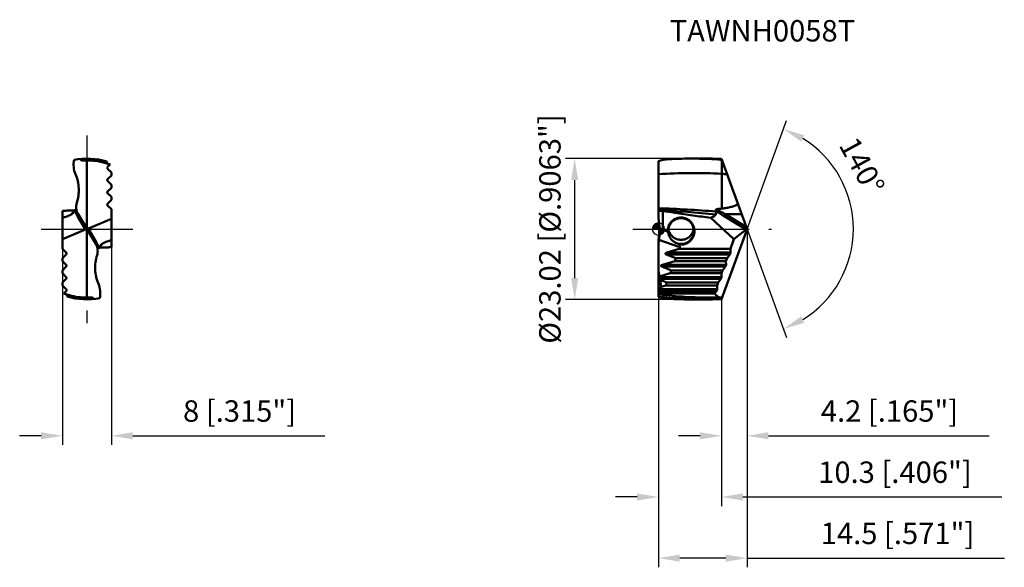
# Model space of a CAD drawing. Units: millimetres. Extents: x -104 to 57, y -55 to 34.
import ezdxf

# ---------------------------------------------------------------- set-up
doc = ezdxf.new("R2010")
doc.units = ezdxf.units.MM
doc.linetypes.add('CENTER2', pattern=[28.575, 19.05, -3.175, 3.175, -3.175])
doc.linetypes.add('DASHED2', pattern=[9.525, 6.35, -3.175])
for name, color, linetype, lineweight in [('1', 4, 'Continuous', 50), ('CUT', 1, 'Continuous', 25), ('SK2', 7, 'Continuous', 25), ('SK3', 1, 'DASHED2', 35), ('SK4', 2, 'CENTER2', 25), ('SKVIEW1', 4, 'Continuous', 50), ('SKVIEW2', 7, 'Continuous', 25), ('SKVIEW4', 2, 'CENTER2', 25)]:
    doc.layers.add(name, color=color, linetype=linetype, lineweight=lineweight)
doc.layers.add('SK6', color=5, linetype='Continuous')
doc.styles.add('simplex', font='txt.shx', dxfattribs={"height": 3.5})
doc.dimstyles.new('コピー - ISO-25', dxfattribs={"dimscale": 0, "dimtxt": 3.5, "dimasz": 3.5, "dimexe": 1.5, "dimexo": 0, "dimgap": 2.3, "dimtad": 1, "dimdec": 8, "dimdsep": 46, "dimtxsty": 'simplex', "dimcen": 0.09, "dimclrd": 256, "dimclre": 256, "dimclrt": 256, "dimadec": 0, "dimazin": 0, "dimtfac": 1, "dimtofl": 0, "dimtmove": 0, "dimatfit": 3, "dimfxl": 1, "dimtolj": 1, "dimlwd": -1, "dimlwe": -1, "dimarcsym": 0})

# ---------------------------------------------------------------- blocks, each defined once
blk = doc.blocks.new('zero block')
h = blk.add_hatch(color=7)
h.paths.add_polyline_path([(0, 1, 0.414214), (-1, 0), (0, 0)])
h.paths.add_polyline_path([(1, 0), (0, 0), (0, -1, 0.414214)])
at = {"color": 7, "ltscale": 0.2}
for p, q in [((-1, 0), (1, 0)), ((0, -1), (0, 1))]:
    blk.add_line(p, q, dxfattribs=at)
for start, end in [(90, 180), (180, 270), (0, 90), (270, 0)]:
    blk.add_arc((0, 0), 1, start, end, dxfattribs=at)
blk = doc.blocks.new('*D364')
at = {"layer": 'Defpoints', "color": 0}
for p in [(-97.48, 0), (-89.48, 0), (-89.48, -33.81)]:
    blk.add_point(p, dxfattribs=at)
at = {"layer": 'SKVIEW2'}
for p, q in [((-97.48, 0), (-97.48, -35.31)), ((-89.48, 0), (-89.48, -35.31)), ((-100.98, -33.81), (-104.48, -33.81)), ((-85.98, -33.81), (-54.54, -33.81))]:
    blk.add_line(p, q, dxfattribs=at)
for points in [[(-100.98, -34.39), (-100.98, -33.22), (-97.48, -33.81)], [(-85.98, -33.22), (-85.98, -34.39), (-89.48, -33.81)]]:
    blk.add_solid(points, dxfattribs=at)
at = {"layer": 'SKVIEW2', "insert": (-68.51, -29.76), "char_height": 3.5, "attachment_point": 5, "style": 'simplex'}
blk.add_mtext('\\A1;8 [.315"]', dxfattribs=at)
blk = doc.blocks.new('*D365')
at = {"layer": 'Defpoints', "color": 0}
for p in [(13.8, 1.94), (14.5, 0), (14.5, 0), (30.47, -6.89), (11.2, -9.08)]:
    blk.add_point(p, dxfattribs=at)
at = {"layer": 'SK2'}
for q in [(20.96, 17.75), (20.96, -17.75)]:
    blk.add_line((14.5, 0), q, dxfattribs=at)
blk.add_arc((14.5, 0), 17.39, 301.5531, 58.4469, dxfattribs=at)
for points in [[(23.85, 15.34), (23.35, 14.29), (20.45, 16.34)], [(23.35, -14.29), (23.85, -15.34), (20.45, -16.34)]]:
    blk.add_solid(points, dxfattribs=at)
at = {"layer": 'SK2', "insert": (33.29, 10.32), "char_height": 3.5, "attachment_point": 5, "rotation": 298.7713, "style": 'simplex'}
blk.add_mtext('\\A1;140%%d', dxfattribs=at)
blk = doc.blocks.new('*D366')
at = {"layer": 'Defpoints', "color": 0}
for p in [(7.72, 11.51), (-13.7, -11.51), (7.72, -11.51)]:
    blk.add_point(p, dxfattribs=at)
at = {"layer": 'SK2'}
for p, q in [((7.72, 11.51), (-15.2, 11.51)), ((-13.7, 8.01), (-13.7, -8.01)), ((7.72, -11.51), (-15.2, -11.51))]:
    blk.add_line(p, q, dxfattribs=at)
for points in [[(-13.11, 8.01), (-14.28, 8.01), (-13.7, 11.51)], [(-14.28, -8.01), (-13.11, -8.01), (-13.7, -11.51)]]:
    blk.add_solid(points, dxfattribs=at)
at = {"layer": 'SK2', "insert": (-17.75, 0), "char_height": 3.5, "attachment_point": 5, "rotation": 90, "style": 'simplex'}
blk.add_mtext('\\A1;%%C23.02 [%%c.9063"]', dxfattribs=at)
blk = doc.blocks.new('*D367')
at = {"layer": 'Defpoints', "color": 0}
for p in [(0, -11.11), (10.31, -11.51), (0, -43.81)]:
    blk.add_point(p, dxfattribs=at)
at = {"layer": 'SK2'}
for p, q in [((0, -11.11), (0, -45.31)), ((10.31, -11.51), (10.31, -45.31)), ((-3.5, -43.81), (-7, -43.81)), ((13.81, -43.81), (56.15, -43.81))]:
    blk.add_line(p, q, dxfattribs=at)
for points in [[(-3.5, -44.39), (-3.5, -43.22), (0, -43.81)], [(13.81, -43.22), (13.81, -44.39), (10.31, -43.81)]]:
    blk.add_solid(points, dxfattribs=at)
at = {"layer": 'SK2', "insert": (38.69, -39.76), "char_height": 3.5, "attachment_point": 5, "style": 'simplex'}
blk.add_mtext('\\A1;10.3 [.406"]', dxfattribs=at)
blk = doc.blocks.new('*D368')
at = {"layer": 'Defpoints', "color": 0}
for p in [(14.5, 0), (0, -11.11), (0, -53.81)]:
    blk.add_point(p, dxfattribs=at)
at = {"layer": 'SK2'}
for p, q in [((14.5, 0), (14.5, -55.31)), ((0, -11.11), (0, -55.31)), ((11, -53.81), (3.5, -53.81)), ((14.5, -53.81), (56.58, -53.81))]:
    blk.add_line(p, q, dxfattribs=at)
for points in [[(3.5, -53.22), (3.5, -54.39), (0, -53.81)], [(11, -54.39), (11, -53.22), (14.5, -53.81)]]:
    blk.add_solid(points, dxfattribs=at)
at = {"layer": 'SK2', "insert": (39.11, -49.76), "char_height": 3.5, "attachment_point": 5, "style": 'simplex'}
blk.add_mtext('\\A1;14.5 [.571"]', dxfattribs=at)
blk = doc.blocks.new('*D369')
at = {"layer": 'Defpoints', "color": 0}
for p in [(14.5, 0), (10.31, -11.51), (14.5, -33.81)]:
    blk.add_point(p, dxfattribs=at)
at = {"layer": 'SK2'}
for p, q in [((14.5, 0), (14.5, -35.31)), ((10.31, -11.51), (10.31, -35.31)), ((6.81, -33.81), (3.31, -33.81)), ((18, -33.81), (54.1, -33.81))]:
    blk.add_line(p, q, dxfattribs=at)
for points in [[(6.81, -34.39), (6.81, -33.22), (10.31, -33.81)], [(18, -33.22), (18, -34.39), (14.5, -33.81)]]:
    blk.add_solid(points, dxfattribs=at)
at = {"layer": 'SK2', "insert": (37.8, -29.76), "char_height": 3.5, "attachment_point": 5, "style": 'simplex'}
blk.add_mtext('\\A1;4.2 [.165"]', dxfattribs=at)

msp = doc.modelspace()

# ---------------------------------------------------------------- linework, layer by layer
at = {"layer": '1'}
for p, q in [((0, 11.10808621), (0.91441828, 11.35310385)), ((5.39174403, 11.51001), (7.72123154, 11.51001)), ((10.33071847, 11.45858143), (14.50130104, 0)), ((10.38287436, 9.01642357), (10.38291902, 11.31518185)), ((0, 1.70886367), (0, 11.10808621)), ((10.38288584, 9.01662016), (10.38288584, 3.34482767)), ((0.7, 0), (0.7, 2.96143663)), ((3.7, 1.76758638), (3.7, 1.86720623)), ((12.34085264, -1.67907209), (8.57002037, 1.83340724)), ((14.37669214, -0.0968444), (10.73479729, 2.09913116)), ((10.90425428, 2.43356591), (13.61555585, 2.43356491)), ((14.37790044, 0.33904036), (10.90425428, 2.43356591)), ((10.33071847, -11.45858143), (14.50130104, 0)), ((12.34085264, -1.67907209), (14.37669214, -0.0968444)), ((0, -1.70886367), (0, -11.10808621)), ((3.48903578, -2.9863119), (0.08575957, -1.74762066)), ((3.39564782, -3.24289322), (3.48903578, -2.9863119)), ((3.7, -2.44999367), (3.7, -2.54961321)), ((12.34085264, -1.67907209), (11.7716683, -3.24289322)), ((11.68310364, -4.14142136), (1.26846657, -4.14142136)), ((2.84451915, -4.75710678), (1.26846657, -4.14142136)), ((3.39564782, -3.24289322), (1.37141289, -3.85857864)), ((1.37141289, -3.85857864), (11.78604997, -3.85857864)), ((2.66770735, -5.24289322), (2.84451915, -4.75710678)), ((11.22053963, -4.75710678), (2.84451915, -4.75710678)), ((11.7716683, -3.24289322), (3.39564782, -3.24289322)), ((11.22053963, -4.75710678), (11.04372783, -5.24289322)), ((11.68310364, -4.14142136), (11.22053963, -4.75710678)), ((11.7716683, -3.24289322), (11.78604997, -3.85857864)), ((10.95516317, -6.14142136), (0.5405261, -6.14142136)), ((2.11657868, -6.75710678), (0.5405261, -6.14142136)), ((2.66770735, -5.24289322), (0.64347243, -5.85857864)), ((0.64347243, -5.85857864), (11.0581095, -5.85857864)), ((11.04372783, -5.24289322), (2.66770735, -5.24289322)), ((10.95516317, -6.14142136), (10.49259917, -6.75710678)), ((11.04372783, -5.24289322), (11.0581095, -5.85857864)), ((0.15809047, -7.78480275), (0, -6.94919832)), ((0.08431458, -7.85857864), (0.15809047, -7.78480275)), ((0.08431458, -7.85857864), (10.33016903, -7.85857864)), ((1.93976688, -7.24289322), (0.15809047, -7.78480275)), ((1.93976688, -7.24289322), (2.11657868, -6.75710678)), ((10.31578736, -7.24289322), (1.93976688, -7.24289322)), ((10.49259917, -6.75710678), (2.11657868, -6.75710678)), ((10.49259917, -6.75710678), (10.31578736, -7.24289322)), ((10.31578736, -7.24289322), (10.33016903, -7.85857864)), ((10.22722271, -8.14142136), (0.08431458, -8.14142136)), ((0.08431458, -8.14142136), (0.25851832, -8.3156251)), ((0.08431458, -9.85857864), (0.47627761, -9.46661561)), ((1.38863821, -8.75710678), (0.25851832, -8.3156251)), ((0.47627761, -9.46661561), (0.25851832, -8.3156251)), ((1.21182641, -9.24289322), (0.47627761, -9.46661561)), ((1.21182641, -9.24289322), (1.38863821, -8.75710678)), ((9.58784689, -9.24289322), (1.21182641, -9.24289322)), ((9.7646587, -8.75710678), (1.38863821, -8.75710678)), ((9.7646587, -8.75710678), (9.58784689, -9.24289322)), ((9.58784689, -9.24289322), (9.60222857, -9.85857864)), ((10.22722271, -8.14142136), (9.7646587, -8.75710678)), ((0, -11.04767256), (0.00665475, -11.04841472)), ((0, -11.04767256), (0.00665248, -11.04847367)), ((0, -11.10808621), (0.91441828, -11.35310385)), ((0.08431458, -9.85857864), (9.60222857, -9.85857864)), ((9.49928224, -10.14142136), (0.08431458, -10.14142136)), ((0.08431458, -10.14142136), (0.49217477, -10.54928155)), ((8.64457944, -11.21567272), (10.42129267, -11.20973086)), ((9.49928224, -10.14142136), (9.19443313, -10.5471839)), ((5.39174403, -11.51001), (7.72123154, -11.51001))]:
    msp.add_line(p, q, dxfattribs=at)
for centre, major_axis, ratio, start_param, end_param in [((-9.8, 0.56867631), (7.07106781, -7.71671641), 0.916331174, 0.8172791144, 0.9857330057), ((2.41067517, -2.59382074), (3.36009507, -2.06791957), 0.4749733454, 2.3657472043, 2.5405392284), ((14.39057096, 0.17888952), (0.08512101, 0.29684391), 0.412591666, 3.6557712797, 4.402765305), ((-9.8, -0.56867631), (7.07106781, 7.71671641), 0.916331174, 5.2974523015, 5.4659061928), ((-9.8, 0.08109893), (5.3494424, -8.73636584), 0.9670924745, 0.806019736, 0.855054476), ((1.73342811, -4), (0.58919995, 0.02785691), 0.3361345838, 2.2164556156, 3.7872519424), ((1.00548765, -6), (0.58919995, 0.02785691), 0.3361345838, 2.2164556156, 3.7872519424), ((0.22573593, -8), (0, 0.2), 1, 0.7853981634, 2.3561944902), ((0.22573593, -10), (0.2, 0), 1, 2.3561944902, 3.9269908167)]:
    msp.add_ellipse(centre, major_axis=major_axis, ratio=ratio, start_param=start_param, end_param=end_param, dxfattribs=at)
for points, knots in [([(5.39174142, 11.50997874), (5.01861624, 11.50997013), (3.52511124, 11.49686857), (2.03209022, 11.43116906), (0.91441212, 11.35303452)], [0, 0, 0, 0, 0.2498275356, 1, 1, 1, 1]), ([(7.71955658, 11.46762532), (7.52560207, 11.47468599), (6.74990067, 11.49939633), (5.97374936, 11.50999216), (5.39174142, 11.50997874)], [0, 0, 0, 0, 0.2500776351, 1, 1, 1, 1]), ([(10.38287822, 11.31523758), (10.16102126, 11.3325468), (9.27410263, 11.39713812), (8.38584579, 11.44336988), (7.71955658, 11.46762532)], [0, 0, 0, 0, 0.2502426012, 1, 1, 1, 1]), ([(7.72123181, 11.51000601), (7.9386088, 11.51000479), (8.80863318, 11.50567993), (9.67856811, 11.48417253), (10.33071847, 11.45858143)], [0, 0, 0, 0, 0.2498501998, 1, 1, 1, 1]), ([(10.38287559, 9.01662076), (8.65473249, 9.11728044), (5.19042998, 9.20884412), (1.72749178, 9.07556831), (0.0000055, 8.95424265)], [0, 0, 0, 0, 0.4999033538, 1, 1, 1, 1]), ([(9.42737428, 2.87567262), (7.85688019, 2.98822245), (4.71622238, 3.1959397), (1.57196441, 3.3436626), (0.00000409, 3.39762176)], [0, 0, 0, 0, 0.5002598534, 1, 1, 1, 1]), ([(9.58463752, 3.2511497), (9.55428804, 3.24807434), (9.50902354, 3.23973762), (9.4536496, 3.21618734), (9.41800984, 3.19148661), (9.39167736, 3.15964041), (9.37305763, 3.11191714), (9.37618073, 3.07315297), (9.38274706, 3.04990598)], [0, 0, 0, 0, 0.2765059648, 0.4122995008, 0.5429859519, 0.665835427, 0.7810373297, 1, 1, 1, 1]), ([(10.38290699, 3.34469044), (10.25017706, 3.32657983), (9.98425251, 3.29378672), (9.71791438, 3.26465463), (9.58463751, 3.25114971)], [0, 0, 0, 0, 0.5000008537, 1, 1, 1, 1]), ([(10.90425519, 2.43356537), (10.67740885, 2.55456547), (10.22790853, 2.81219776), (9.79605266, 3.09870888), (9.58463759, 3.25114981)], [0, 0, 0, 0, 0.4965785599, 1, 1, 1, 1]), ([(11.878266, 3.60281447), (11.75522832, 3.57336307), (11.50769109, 3.52053673), (11.00964343, 3.43077567), (10.63379101, 3.37731831), (10.38290699, 3.34469044)], [0, 0, 0, 0, 0.2500148925, 0.500029789, 1, 1, 1, 1]), ([(11.878266, 3.60281447), (11.93429809, 3.61622682), (12.04606098, 3.64432661), (12.21243087, 3.69127001), (12.37690329, 3.74442795), (12.53842836, 3.80603327), (12.69443187, 3.87985722), (12.81617672, 3.9577014), (12.89846414, 4.03760382), (12.94569285, 4.10929539), (12.96550987, 4.1930468), (12.95474955, 4.24912439), (12.94529941, 4.27507403)], [0, 0, 0, 0, 0.1258929878, 0.2517811085, 0.377654474, 0.5034876478, 0.6292052893, 0.7545239453, 0.8169222569, 0.8787494714, 0.939655184, 1, 1, 1, 1]), ([(9.38261718, 2.38452259), (7.81949747, 2.52886665), (4.69435119, 2.80829349), (1.56489393, 3.03749163), (-0.0000003, 3.13287971)], [0, 0, 0, 0, 0.5003141694, 1, 1, 1, 1]), ([(3.7, 1.86720053), (3.55090572, 1.8672501), (3.25183016, 1.83652746), (2.82259033, 1.70062136), (2.42962376, 1.48049046), (2.08937163, 1.18543281), (1.81564346, 0.82781104), (1.61956205, 0.42235475), (1.50893344, -0.01404363), (1.4951536, -0.31432333), (1.5033592, -0.46319843)], [0, 0, 0, 0, 0.1250008711, 0.2499952681, 0.3749968002, 0.4999949684, 0.6249949294, 0.7499972535, 0.8749934489, 1, 1, 1, 1]), ([(1.60001308, -0.34120581), (1.60000219, -0.20367268), (1.62695905, 0.07211829), (1.74679504, 0.46949329), (1.94152403, 0.83618381), (2.20390989, 1.15792951), (2.52401741, 1.42233488), (2.8897098, 1.61903191), (3.28669987, 1.74027378), (3.56249013, 1.76758255), (3.7, 1.76757855)], [0, 0, 0, 0, 0.1250201109, 0.2500117039, 0.375009788, 0.5000069416, 0.6250030789, 0.750003198, 0.8750010322, 1, 1, 1, 1]), ([(2.69083694, 2.65138381), (3.66898554, 2.50310458), (5.62687401, 2.2169731), (7.58822273, 1.95520459), (8.57002037, 1.83340724)], [0, 0, 0, 0, 0.5000000287, 1, 1, 1, 1]), ([(3.7, -2.54961167), (3.8440283, -2.54965956), (4.13289601, -2.52100378), (4.54873192, -2.39410925), (4.93181641, -2.18816336), (5.2671863, -1.91131389), (5.5421123, -1.5743647), (5.74618061, -1.19034865), (5.87174471, -0.77400815), (5.91412514, -0.34122085), (5.87175065, 0.09156607), (5.74619336, 0.50790653), (5.54213133, 0.89192424), (5.26721033, 1.22887978), (4.9318391, 1.50573635), (4.54874962, 1.71169127), (4.13290493, 1.83859397), (3.84403079, 1.86724168), (3.7, 1.86720053)], [0, 0, 0, 0, 0.0624978957, 0.1249976254, 0.1874973602, 0.2499956247, 0.3124957099, 0.3749964278, 0.4374973147, 0.499997867, 0.562498286, 0.6249987807, 0.6874991588, 0.7499993714, 0.8124985904, 0.874999541, 0.9375010266, 1, 1, 1, 1]), ([(3.7, 1.76757855), (3.83751121, 1.76758199), (4.11330744, 1.740271), (4.51030502, 1.61902961), (4.8759983, 1.42232315), (5.19610824, 1.1579165), (5.45849147, 0.83616165), (5.65323039, 0.4694575), (5.77304233, 0.07208253), (5.80000098, -0.20369435), (5.79999998, -0.34120584)], [0, 0, 0, 0, 0.1250000574, 0.2500023983, 0.3750024936, 0.4999985819, 0.6249978166, 0.7499985812, 0.8749996851, 1, 1, 1, 1]), ([(9.38261718, 2.38452259), (9.33957751, 2.31557952), (9.23829176, 2.18613439), (8.97844305, 1.97185056), (8.73674896, 1.87504831), (8.57002037, 1.83340724)], [0, 0, 0, 0, 0.2428504444, 0.4865082799, 1, 1, 1, 1]), ([(9.42737428, 2.87567262), (9.43795481, 2.82938391), (9.45328056, 2.73921457), (9.45559018, 2.60742886), (9.43416846, 2.48753392), (9.40231673, 2.41607831), (9.38261718, 2.38452259)], [0, 0, 0, 0, 0.282014447, 0.5414253202, 0.7790572988, 1, 1, 1, 1]), ([(10.73479729, 2.09913116), (10.50114243, 2.24001917), (10.03839868, 2.54054291), (9.59785854, 2.8730607), (9.38274707, 3.04990599)], [0, 0, 0, 0, 0.4948952734, 1, 1, 1, 1]), ([(9.38274707, 3.04990599), (9.38686832, 3.03531544), (9.40283457, 2.97752409), (9.41739268, 2.9193411), (9.42737428, 2.87567262)], [0, 0, 0, 0, 0.2528750662, 1, 1, 1, 1]), ([(10.90425603, 2.43356487), (10.88378982, 2.40839483), (10.84398129, 2.35287242), (10.79333016, 2.26522712), (10.75525096, 2.17961317), (10.73873743, 2.12378217), (10.73479728, 2.09913115)], [0, 0, 0, 0, 0.2574491418, 0.5410330874, 0.8018862937, 1, 1, 1, 1]), ([(0.19491846, 0.01420736), (0.19569766, -0.00758766), (0.19874234, -0.10469033), (0.19999952, -0.20184884), (0.19999838, -0.27718981)], [0, 0, 0, 0, 0.2244874965, 1, 1, 1, 1]), ([(0.19999838, -0.27718981), (0.19999676, -0.38527237), (0.19084922, -0.87710296), (0.14303022, -1.36813581), (0.08575957, -1.74762066)], [0, 0, 0, 0, 0.2197404724, 1, 1, 1, 1]), ([(1.61760582, -0.61368991), (1.60816274, -0.60078534), (1.57079062, -0.55008866), (1.53255101, -0.50002547), (1.50336008, -0.46319898)], [0, 0, 0, 0, 0.2538870977, 1, 1, 1, 1]), ([(1.61760582, -0.61368991), (1.64474031, -0.80485909), (1.76756603, -1.21183657), (2.06487387, -1.66186869), (2.3894154, -1.97189708), (2.66014403, -2.1628316), (2.95125329, -2.3094781), (3.15623306, -2.37722179), (3.25983985, -2.403147)], [0, 0, 0, 0, 0.2256977888, 0.4894076092, 0.620280299, 0.7487311771, 0.8751599433, 1, 1, 1, 1]), ([(1.62769614, -0.00015269), (1.64757103, -0.1218171), (1.70878802, -0.36220039), (1.86186868, -0.70087188), (2.07176335, -1.00774676), (2.33207385, -1.27317519), (2.6348818, -1.48887772), (2.97090437, -1.64807146), (3.32958012, -1.74565165), (3.57671603, -1.76758164), (3.7, -1.76757855)], [0, 0, 0, 0, 0.1249899579, 0.2499919833, 0.3749917862, 0.4999914252, 0.6249928027, 0.7499930437, 0.8750030586, 1, 1, 1, 1]), ([(3.7, -1.76757855), (3.82327962, -1.76758214), (4.07041303, -1.74564833), (4.4290843, -1.64807758), (4.76509852, -1.48888132), (5.06790061, -1.2731944), (5.32820909, -1.00777616), (5.53810417, -0.70091179), (5.69120432, -0.36224325), (5.75242642, -0.12185256), (5.77229692, -0.00017791)], [0, 0, 0, 0, 0.1249937056, 0.2500074513, 0.3750036373, 0.5000023442, 0.6249988534, 0.7499988036, 0.8749993375, 1, 1, 1, 1]), ([(5.79999998, -0.34120584), (5.79999898, -0.47871567), (5.7730439, -0.75448869), (5.6532341, -1.15185854), (5.45850015, -1.51855954), (5.19612096, -1.84031568), (4.87601107, -2.10472603), (4.51031459, -2.30143741), (4.11331181, -2.42268512), (3.83751206, -2.44998585), (3.7, -2.44998982)], [0, 0, 0, 0, 0.1249988142, 0.2499979566, 0.3749969715, 0.499995534, 0.624992649, 0.7499943441, 0.8749991596, 1, 1, 1, 1]), ([(3.50889513, -2.54126367), (3.48771402, -2.53071405), (3.40320673, -2.48742392), (3.32060864, -2.44041028), (3.25983985, -2.403147)], [0, 0, 0, 0, 0.249222821, 1, 1, 1, 1]), ([(3.48903578, -2.9863119), (3.51468115, -2.91585182), (3.54273956, -2.76534475), (3.52507978, -2.61457335), (3.50889495, -2.54126249)], [0, 0, 0, 0, 0.4996863969, 1, 1, 1, 1]), ([(11.75726442, -4), (11.74757614, -4.02661833), (11.72598765, -4.07558684), (11.69814191, -4.12140501), (11.68310364, -4.14142136)], [0, 0, 0, 0, 0.5308322174, 1, 1, 1, 1]), ([(11.78604997, -3.85857864), (11.78656725, -3.88072345), (11.77994476, -3.92905826), (11.76620429, -3.97543791), (11.75726442, -4)], [0, 0, 0, 0, 0.4587114415, 1, 1, 1, 1]), ([(11.02932395, -6), (11.01963567, -6.02661833), (10.99804718, -6.07558684), (10.97020144, -6.12140501), (10.95516317, -6.14142136)], [0, 0, 0, 0, 0.5308322174, 1, 1, 1, 1]), ([(11.0581095, -5.85857864), (11.05862678, -5.88072345), (11.05200429, -5.92905826), (11.03826382, -5.97543791), (11.02932395, -6)], [0, 0, 0, 0, 0.4587114415, 1, 1, 1, 1]), ([(10.30138348, -8), (10.2916952, -8.02661833), (10.27010672, -8.07558684), (10.24226097, -8.12140501), (10.22722271, -8.14142136)], [0, 0, 0, 0, 0.5308322174, 1, 1, 1, 1]), ([(10.33016903, -7.85857864), (10.33068631, -7.88072345), (10.32406382, -7.92905826), (10.31032335, -7.97543791), (10.30138348, -8)], [0, 0, 0, 0, 0.4587114415, 1, 1, 1, 1]), ([(0.13910161, -10.67229897), (0.11059129, -10.68165596), (0.05441545, -10.71632854), (0.01600165, -10.7689462), (0, -10.79872008)], [0, 0, 0, 0, 0.4702630803, 1, 1, 1, 1]), ([(0.00665248, -11.04847367), (0.45452626, -11.10238417), (2.24515268, -11.29896092), (4.04404897, -11.42014802), (5.39341192, -11.46846165)], [0, 0, 0, 0, 0.2504291993, 1, 1, 1, 1]), ([(0.49217477, -10.54928155), (0.46287473, -10.56008744), (0.3457459, -10.60268557), (0.22784896, -10.64317237), (0.13910161, -10.67229897)], [0, 0, 0, 0, 0.2505669975, 1, 1, 1, 1]), ([(0.13910161, -10.67229897), (1.55145361, -10.85599476), (4.38280211, -11.13214623), (7.22633824, -11.21929516), (8.64457944, -11.21567272)], [0, 0, 0, 0, 0.5010557913, 1, 1, 1, 1]), ([(9.19443313, -10.5471839), (7.74405754, -10.5449913), (4.84330149, -10.54186254), (1.94255066, -10.54752659), (0.49217477, -10.54928155)], [0, 0, 0, 0, 0.500000052, 1, 1, 1, 1]), ([(10.42129278, -11.20973055), (10.30265504, -11.21015886), (10.06699473, -11.18576304), (9.73192356, -11.06034774), (9.43227072, -10.8450903), (9.26898277, -10.65355002), (9.19443313, -10.5471839)], [0, 0, 0, 0, 0.2452889633, 0.4845041421, 0.731448315, 1, 1, 1, 1]), ([(9.57344301, -10), (9.56375473, -10.02661833), (9.54216625, -10.07558684), (9.51432051, -10.12140501), (9.49928224, -10.14142136)], [0, 0, 0, 0, 0.5308322174, 1, 1, 1, 1]), ([(9.60222857, -9.85857864), (9.60274584, -9.88072345), (9.59612336, -9.92905826), (9.58238289, -9.97543791), (9.57344301, -10)], [0, 0, 0, 0, 0.4587114415, 1, 1, 1, 1]), ([(5.39174133, -11.50997754), (5.01861614, -11.50996893), (3.52511114, -11.49686738), (2.03209012, -11.4311679), (0.91441202, -11.35303338)], [0, 0, 0, 0, 0.2498275357, 1, 1, 1, 1]), ([(7.72123185, -11.510006), (7.93860883, -11.51000479), (8.8086332, -11.50567993), (9.67856812, -11.48417253), (10.33071847, -11.45858143)], [0, 0, 0, 0, 0.2498501977, 1, 1, 1, 1])]:
    msp.add_open_spline(points, degree=3, knots=knots, dxfattribs=at)
for points in [[(11.23995025, 8.96048544), (10.95435358, 8.98053825), (10.6686548, 8.99918664), (10.38287436, 9.01642357)], [(0, 3.01223194), (0.23308236, 2.9921359), (0.46645183, 2.97508327), (0.7, 2.96142713)], [(0.7, 2.96143663), (1.36316128, 2.85523004), (2.02681124, 2.75204461), (2.69083694, 2.65138381)], [(1.5033592, -0.46319843), (1.24170347, -0.29862311), (0.97310742, -0.14477946), (0.7, 0)], [(1.61760289, -0.61367507), (1.60589167, -0.52341956), (1.60002029, -0.43221796), (1.60001308, -0.34120581)], [(3.7, -2.44998982), (3.55245503, -2.44999063), (3.40409152, -2.43419864), (3.25985036, -2.4031502)], [(3.50889495, -2.54126249), (3.57241443, -2.54682364), (3.63623755, -2.54960774), (3.7, -2.54961167)], [(5.39341192, -11.46846165), (6.16897849, -11.49623064), (6.94516831, -11.51001034), (7.72123185, -11.510006)]]:
    msp.add_open_spline(points, degree=3, dxfattribs=at)
at = {"layer": 'CUT'}
for p, q in [((0, 11.10808621), (0.91441828, 11.35310385)), ((5.39174403, 11.51001), (7.72123154, 11.51001)), ((10.33071847, 11.45858143), (14.50130104, 0)), ((0, 1.70886367), (0, 11.10808621)), ((10.33071847, -11.45858143), (14.50130104, 0)), ((0, -1.70886367), (0, -11.10808621)), ((0, -11.10808621), (0.91441828, -11.35310385)), ((5.39174403, -11.51001), (7.72123154, -11.51001))]:
    msp.add_line(p, q, dxfattribs=at)
for centre, major_axis, start_param, end_param in [((-9.8, 0.56867631), (7.07106781, -7.71671641), 0.8172791144, 0.9857330057), ((-9.8, -0.56867631), (7.07106781, 7.71671641), 5.2974523015, 5.4674024295)]:
    msp.add_ellipse(centre, major_axis=major_axis, ratio=0.916331174, start_param=start_param, end_param=end_param, dxfattribs=at)
for points, knots in [([(5.39174142, 11.50997874), (5.01861624, 11.50997013), (3.52511124, 11.49686857), (2.03209022, 11.43116906), (0.91441212, 11.35303452)], [0, 0, 0, 0, 0.2498275356, 1, 1, 1, 1]), ([(7.72123181, 11.51000601), (7.9386088, 11.51000479), (8.80863318, 11.50567993), (9.67856811, 11.48417253), (10.33071847, 11.45858143)], [0, 0, 0, 0, 0.2498501998, 1, 1, 1, 1]), ([(5.39174133, -11.50997754), (5.01861614, -11.50996893), (3.52511114, -11.49686738), (2.03209012, -11.4311679), (0.91441202, -11.35303338)], [0, 0, 0, 0, 0.2498275357, 1, 1, 1, 1]), ([(7.72123185, -11.510006), (7.93860883, -11.51000479), (8.8086332, -11.50567993), (9.67856812, -11.48417253), (10.33071847, -11.45858143)], [0, 0, 0, 0, 0.2498501977, 1, 1, 1, 1])]:
    msp.add_open_spline(points, degree=3, knots=knots, dxfattribs=at)
msp.add_open_spline([(0.19491846, 0.01420736), (0.19507768, 0.00975359), (0.19523292, 0.00529968), (0.1953842, 0.00084563)], degree=3, dxfattribs=at)
at = {"layer": 'SK3'}
for p, q in [((7.72123185, -11.510006), (10.31200145, -11.510006)), ((10.31200145, -11.510006), (10.33071847, -11.45858143))]:
    msp.add_line(p, q, dxfattribs=at)
at = {"layer": 'SK4'}
msp.add_line((-4.18940566, 0), (18.50130104, 0), dxfattribs=at)
at = {"layer": 'SKVIEW1'}
for p, q in [((-93.47503068, -11.20973055), (-93.47503068, 11.20973055)), ((-90.60108513, 10.84025981), (-90.68651407, 10.86286711)), ((-90.09071611, 10.14142136), (-89.68503946, 10.54709801)), ((-89.47503068, 9.24289322), (-90.09071611, 9.85857864)), ((-90.09071611, 8.14142136), (-89.47503068, 8.75710678)), ((-89.47503068, 8.75710678), (-89.47503068, 9.24289322)), ((-89.47503068, 7.24289322), (-90.09071611, 7.85857864)), ((-90.09071611, 6.14142136), (-89.47503068, 6.75710678)), ((-89.47503068, 6.75710678), (-89.47503068, 7.24289322)), ((-89.47503068, 5.24289322), (-90.09071611, 5.85857864)), ((-89.47503068, 4.75710678), (-89.47503068, 5.24289322)), ((-90.09071611, 4.14142136), (-89.47503068, 4.75710678)), ((-89.47503068, 3.24289322), (-90.09071611, 3.85857864)), ((-89.47503068, -2.96143663), (-89.47503068, 3.24289322)), ((-97.47503068, -3.24289322), (-97.47503068, 2.96143663)), ((-95.4347521, 2.9341051), (-95.42587987, 2.94064372)), ((-95.4347521, 2.9341051), (-95.42575051, 2.940472)), ((-95.30584482, 3.10090916), (-95.34329458, 3.0949099)), ((-95.29537929, 3.10282569), (-95.30585731, 3.10098587)), ((-95.29534665, 3.10262714), (-95.30584482, 3.10090916)), ((-93.70574, -0.0968444), (-95.00212372, 2.09913116)), ((-94.91167414, 2.43356491), (-93.67518154, 0.33904036)), ((-93.24432136, 0.0968444), (-89.47503068, 1.67907209)), ((-93.37168156, -0.05499092), (-93.57837981, 0.05499092)), ((-93.24432136, 0.0968444), (-91.94793765, -2.09913116)), ((-97.47503068, -1.6790721), (-93.70574, -0.0968444)), ((-92.03838723, -2.43356491), (-93.27487982, -0.33904036)), ((-91.65471472, -3.10262714), (-91.64421652, -3.10090916)), ((-91.65468207, -3.10282569), (-91.64420403, -3.10098586)), ((-91.64421652, -3.10090916), (-91.60676678, -3.0949099)), ((-91.51530927, -2.9341051), (-91.52431086, -2.940472)), ((-91.51530927, -2.9341051), (-91.52418149, -2.94064372)), ((-97.47503068, -3.24289322), (-96.85934526, -3.85857864)), ((-96.85934526, -4.14142136), (-97.47503068, -4.75710678)), ((-97.47503068, -4.75710678), (-97.47503068, -5.24289322)), ((-97.47503068, -5.24289322), (-96.85934526, -5.85857864)), ((-96.85934526, -6.14142136), (-97.47503068, -6.75710678)), ((-97.47503068, -6.75710678), (-97.47503068, -7.24289322)), ((-97.47503068, -7.24289322), (-96.85934526, -7.85857864)), ((-96.85934526, -8.14142136), (-97.47503068, -8.75710678)), ((-97.47503068, -8.75710678), (-97.47503068, -9.24289322)), ((-97.47503068, -9.24289322), (-96.85934526, -9.85857864)), ((-96.85934526, -10.14142136), (-97.2651078, -10.5471839)), ((-96.34897627, -10.8402598), (-96.2635471, -10.86286716))]:
    msp.add_line(p, q, dxfattribs=at)
for centre, radius, start, end in [((-93.47503068, 0), 11.51001, 73.7053935173, 100.5542239851), ((-89.94929475, 10), 0.2, 134.9999999994, 225), ((-89.94929475, 8), 0.2, 135, 225), ((-89.94929475, 6), 0.2, 135, 225), ((-92.93105417, 3.60281447), 2.3, 163.0050889383, 210.5552611976), ((-89.94929475, 4), 0.2, 135, 225), ((-94.01900719, -3.60281447), 2.3, 343.0050893788, 30.5552611976), ((-97.00076661, -4), 0.2, 315, 45), ((-97.00076661, -6), 0.2, 315, 45), ((-97.00076661, -8), 0.2, 315, 45), ((-97.00076661, -10), 0.2, 314.9999999994, 45), ((-93.47503068, 0), 11.51001, 253.7053935173, 280.5542133158)]:
    msp.add_arc(centre, radius, start, end, dxfattribs=at)
for centre, major_axis, ratio, start_param, end_param in [((-93.92901303, 0.17888952), (0.32856521, -0.18522866), 0.7140324853, 5.7771270745, 6.5241210998), ((-93.90820813, 0.1436476), (-0.19419867, 0.43195332), 0.627570811, 4.2385506322, 4.8878200085), ((-93.02104834, -0.17888952), (0.32856521, -0.18522866), 0.7140324853, 2.6355344209, 3.3825284462), ((-93.04185324, -0.1436476), (-0.19419867, 0.43195332), 0.627570811, 1.0969579786, 1.7462273549)]:
    msp.add_ellipse(centre, major_axis=major_axis, ratio=ratio, start_param=start_param, end_param=end_param, dxfattribs=at)
for points, knots in [([(-95.34485742, 8.96042571), (-95.50691338, 9.32578766), (-95.70742055, 10.11519434), (-95.6597483, 10.92411885), (-95.58327299, 11.31528149)], [0, 0, 0, 0, 0.5007021205, 1, 1, 1, 1]), ([(-94.56188019, 11.45858143), (-94.55448685, 11.41913208), (-94.52587707, 11.34121823), (-94.4420097, 11.2473602), (-94.32684643, 11.19150058), (-94.24120933, 11.18367035), (-94.19895587, 11.18640926)], [0, 0, 0, 0, 0.2430462993, 0.490515267, 0.7435954269, 1, 1, 1, 1]), ([(-92.91185904, 11.20388386), (-93.01963376, 11.20902058), (-93.44865533, 11.22292141), (-93.87854176, 11.2106092), (-94.19895587, 11.18640926)], [0, 0, 0, 0, 0.2513771953, 1, 1, 1, 1]), ([(-93.47503068, 11.20973055), (-92.99504209, 11.21040263), (-92.02613118, 11.14908223), (-91.07333303, 10.96166751), (-90.602019, 10.83577376)], [0, 0, 0, 0, 0.495944945, 1, 1, 1, 1]), ([(-90.68651407, 10.86286711), (-90.87006585, 10.91066554), (-91.60169453, 11.08146872), (-92.35097446, 11.1771512), (-92.91185904, 11.20388386)], [0, 0, 0, 0, 0.2524955289, 1, 1, 1, 1]), ([(-90.602019, 10.83577376), (-90.52486057, 10.8151638), (-90.21610441, 10.72907245), (-89.91111828, 10.62944812), (-89.68495356, 10.5471839)], [0, 0, 0, 0, 0.2491649996, 1, 1, 1, 1]), ([(-90.03592907, 10.67229897), (-90.08276018, 10.6875593), (-90.27002574, 10.74723299), (-90.45884966, 10.80201794), (-90.60108513, 10.84025981)], [0, 0, 0, 0, 0.250607469, 1, 1, 1, 1]), ([(-90.17503163, 10.7987195), (-90.20028834, 10.83444928), (-90.23888546, 10.91510044), (-90.24834666, 11.00400872), (-90.24559582, 11.04767258)], [0, 0, 0, 0, 0.500027302, 1, 1, 1, 1]), ([(-90.03592907, 10.67229897), (-90.06443943, 10.68165597), (-90.12061484, 10.71632908), (-90.15902907, 10.76894627), (-90.17503068, 10.79872008)], [0, 0, 0, 0, 0.4702639319, 1, 1, 1, 1]), ([(-95.13060924, 4.2750918), (-95.01404599, 4.65651045), (-94.8425001, 5.43875137), (-94.78401291, 6.63763111), (-94.93438157, 7.83004813), (-95.1827181, 8.59490519), (-95.34485742, 8.96042571)], [0, 0, 0, 0, 0.2501202468, 0.4995896641, 0.7492302143, 1, 1, 1, 1]), ([(-95.20401084, 3.2511497), (-95.2036633, 3.24890317), (-95.20517819, 3.24234422), (-95.21023013, 3.23019769), (-95.22013372, 3.21180355), (-95.24314878, 3.17451092), (-95.28226387, 3.11936256), (-95.31755871, 3.07370127), (-95.33655864, 3.04990598)], [0, 0, 0, 0, 0.028138708, 0.0802693041, 0.164175191, 0.2855761636, 0.6230837892, 1, 1, 1, 1]), ([(-96.05767937, 2.38452259), (-96.28766964, 2.25031368), (-96.74645047, 2.02512343), (-97.23710624, 1.87983264), (-97.47503068, 1.83340724)], [0, 0, 0, 0, 0.5234650603, 1, 1, 1, 1]), ([(-95.34329458, 3.0949099), (-95.46132159, 3.07632009), (-95.93574141, 3.01358864), (-96.41633452, 2.99766451), (-96.77503067, 3.01223456)], [0, 0, 0, 0, 0.2497148023, 1, 1, 1, 1]), ([(-96.05767937, 2.38452259), (-96.03915228, 2.40214301), (-95.96603426, 2.47177653), (-95.89282361, 2.54131896), (-95.83759277, 2.59265282)], [0, 0, 0, 0, 0.2532226536, 1, 1, 1, 1]), ([(-95.80602165, 2.55809624), (-95.82620264, 2.54191113), (-95.90684904, 2.47952657), (-95.99196416, 2.42287015), (-96.05767937, 2.38452259)], [0, 0, 0, 0, 0.2537340567, 1, 1, 1, 1]), ([(-95.83759277, 2.59265282), (-95.81287575, 2.61562585), (-95.71473584, 2.70594729), (-95.61401809, 2.79357667), (-95.5362488, 2.85586847)], [0, 0, 0, 0, 0.2529847064, 1, 1, 1, 1]), ([(-95.4803091, 2.87567262), (-95.50477754, 2.84698277), (-95.60575738, 2.73368816), (-95.71704866, 2.6294524), (-95.80602165, 2.55809624)], [0, 0, 0, 0, 0.2484657014, 1, 1, 1, 1]), ([(-95.33655865, 3.04990599), (-95.34826447, 3.03524576), (-95.39547168, 2.97658708), (-95.44362315, 2.91868781), (-95.4803091, 2.87567262)], [0, 0, 0, 0, 0.2491573981, 1, 1, 1, 1]), ([(-95.00212372, 2.09913116), (-95.0856283, 2.24058088), (-95.22994612, 2.54822387), (-95.31183051, 2.87837572), (-95.33655865, 3.04990599)], [0, 0, 0, 0, 0.4866032656, 1, 1, 1, 1]), ([(-94.91167415, 2.43356487), (-94.89756459, 2.40966435), (-94.878286, 2.35205928), (-94.88672976, 2.25795998), (-94.93005768, 2.16872272), (-94.97638435, 2.11980703), (-95.00212371, 2.09913115)], [0, 0, 0, 0, 0.2217936936, 0.4698945695, 0.7361666237, 1, 1, 1, 1]), ([(-92.03838722, -2.43356487), (-92.05249677, -2.40966435), (-92.07177537, -2.35205928), (-92.0633316, -2.25795998), (-92.02000369, -2.16872272), (-91.97367702, -2.11980703), (-91.94793765, -2.09913115)], [0, 0, 0, 0, 0.2217936936, 0.4698945695, 0.7361666237, 1, 1, 1, 1]), ([(-91.94793765, -2.09913116), (-91.86443306, -2.24058088), (-91.72011525, -2.54822387), (-91.63823085, -2.87837572), (-91.61350272, -3.04990599)], [0, 0, 0, 0, 0.4866032656, 1, 1, 1, 1]), ([(-91.74605052, -3.2511497), (-91.74639806, -3.24890317), (-91.74488317, -3.24234422), (-91.73983123, -3.23019769), (-91.72992765, -3.21180355), (-91.70691258, -3.17451092), (-91.6677975, -3.11936256), (-91.63250266, -3.07370127), (-91.61350272, -3.04990598)], [0, 0, 0, 0, 0.028138708, 0.0802693041, 0.164175191, 0.2855761636, 0.6230837892, 1, 1, 1, 1]), ([(-91.61350272, -3.04990599), (-91.6017969, -3.03524576), (-91.55458968, -2.97658708), (-91.50643822, -2.91868781), (-91.46975226, -2.87567262)], [0, 0, 0, 0, 0.2491573981, 1, 1, 1, 1]), ([(-91.60676678, -3.0949099), (-91.48873977, -3.07632009), (-91.01431996, -3.01358864), (-90.53372685, -2.99766451), (-90.1750307, -3.01223456)], [0, 0, 0, 0, 0.2497148023, 1, 1, 1, 1]), ([(-91.46975226, -2.87567262), (-91.44528382, -2.84698277), (-91.34430398, -2.73368816), (-91.2330127, -2.6294524), (-91.14403972, -2.55809624)], [0, 0, 0, 0, 0.2484657014, 1, 1, 1, 1]), ([(-91.1124686, -2.59265282), (-91.13718561, -2.61562585), (-91.23532553, -2.70594729), (-91.33604328, -2.79357667), (-91.41381257, -2.85586847)], [0, 0, 0, 0, 0.2529847064, 1, 1, 1, 1]), ([(-91.14403972, -2.55809624), (-91.12385873, -2.54191113), (-91.04321232, -2.47952657), (-90.9580972, -2.42287015), (-90.892382, -2.38452259)], [0, 0, 0, 0, 0.2537340567, 1, 1, 1, 1]), ([(-90.892382, -2.38452259), (-90.91090909, -2.40214301), (-90.98402711, -2.47177653), (-91.05723776, -2.54131896), (-91.1124686, -2.59265282)], [0, 0, 0, 0, 0.2532226536, 1, 1, 1, 1]), ([(-90.892382, -2.38452259), (-90.66239172, -2.25031368), (-90.20361089, -2.02512343), (-89.71295513, -1.87983264), (-89.47503068, -1.83340724)], [0, 0, 0, 0, 0.5234650603, 1, 1, 1, 1]), ([(-91.81945213, -4.2750918), (-91.93601538, -4.65651045), (-92.10756126, -5.43875137), (-92.16604845, -6.63763111), (-92.0156798, -7.83004813), (-91.76734327, -8.59490519), (-91.60520394, -8.96042571)], [0, 0, 0, 0, 0.2501202468, 0.4995896641, 0.7492302143, 1, 1, 1, 1]), ([(-91.60520394, -8.96042571), (-91.44314771, -9.32578829), (-91.24265286, -10.1151979), (-91.29031616, -10.92412178), (-91.36679055, -11.31528411)], [0, 0, 0, 0, 0.5007028577, 1, 1, 1, 1]), ([(-96.34804248, -10.83577423), (-96.42520094, -10.8151644), (-96.73395725, -10.72907357), (-97.03894345, -10.62944919), (-97.2651078, -10.5471839)], [0, 0, 0, 0, 0.2491649745, 1, 1, 1, 1]), ([(-96.91413229, -10.67229897), (-96.86730119, -10.6875593), (-96.68003564, -10.74723299), (-96.49121174, -10.80201794), (-96.34897627, -10.8402598)], [0, 0, 0, 0, 0.2506074689, 1, 1, 1, 1]), ([(-96.91413229, -10.67229897), (-96.88562197, -10.68165596), (-96.82944613, -10.71632854), (-96.79103233, -10.7689462), (-96.77503068, -10.79872008)], [0, 0, 0, 0, 0.4702630803, 1, 1, 1, 1]), ([(-96.77502973, -10.7987195), (-96.74977303, -10.83444928), (-96.71117591, -10.91510044), (-96.70171471, -11.00400872), (-96.70446555, -11.04767258)], [0, 0, 0, 0, 0.500027302, 1, 1, 1, 1]), ([(-93.47503068, -11.20973055), (-93.95501927, -11.21040263), (-94.92393023, -11.1490823), (-95.87672822, -10.96166717), (-96.34804248, -10.83577423)], [0, 0, 0, 0, 0.4959449392, 1, 1, 1, 1]), ([(-96.2635471, -10.86286716), (-96.07999534, -10.91066559), (-95.34836672, -11.08146874), (-94.59908686, -11.1771512), (-94.03820233, -11.20388386)], [0, 0, 0, 0, 0.2524955287, 1, 1, 1, 1]), ([(-94.03820233, -11.20388386), (-93.9304276, -11.20902058), (-93.50140603, -11.22292141), (-93.07151961, -11.2106092), (-92.75110549, -11.18640926)], [0, 0, 0, 0, 0.2513771953, 1, 1, 1, 1]), ([(-92.38818118, -11.45858143), (-92.39557451, -11.41913208), (-92.4241843, -11.34121823), (-92.5080517, -11.24736025), (-92.62321493, -11.19150056), (-92.70885203, -11.18367035), (-92.75110549, -11.18640926)], [0, 0, 0, 0, 0.2430462899, 0.4905152676, 0.7435954109, 1, 1, 1, 1])]:
    msp.add_open_spline(points, degree=3, knots=knots, dxfattribs=at)
for points in [[(-93.47503068, 11.20973055), (-93.71646426, 11.20978763), (-93.95802792, 11.20202647), (-94.19895587, 11.18640926)], [(-89.72196885, 10.56361763), (-89.82602692, 10.60152089), (-89.9307049, 10.63776473), (-90.03592907, 10.67229897)], [(-96.77503068, 3.01223194), (-97.00811304, 2.9921359), (-97.24148251, 2.97508327), (-97.47503068, 2.96142713)], [(-95.5362488, 2.85586847), (-95.50290853, 2.88257343), (-95.46909364, 2.90870064), (-95.4347521, 2.9341051)], [(-91.41381257, -2.85586847), (-91.44715283, -2.88257343), (-91.48096773, -2.90870064), (-91.51530927, -2.9341051)], [(-90.17503068, -3.01223195), (-89.94194832, -2.99213591), (-89.70857885, -2.97508326), (-89.47503068, -2.96142713)], [(-97.22809248, -10.56361739), (-97.12403435, -10.60152056), (-97.01935648, -10.63776473), (-96.91413229, -10.67229897)], [(-93.47503068, -11.20973055), (-93.23359711, -11.20978763), (-92.99203344, -11.20202647), (-92.75110549, -11.18640926)]]:
    msp.add_open_spline(points, degree=3, dxfattribs=at)
at = {"layer": 'SKVIEW4'}
for p, q in [((-93.47503068, 15.27188908), (-93.47503068, -15.38187092)), ((-100.97503068, 0), (-85.97503068, 0))]:
    msp.add_line(p, q, dxfattribs=at)

# ---------------------------------------------------------------- block references
at = {"rotation": 180}
msp.add_blockref('zero block', (0, 0), dxfattribs=at)

# ---------------------------------------------------------------- texts
at = {"layer": 'SK6', "style": 'simplex'}
msp.add_text('TAWNH0058T', height=3.5, dxfattribs=at).set_placement((1.83948455, 30.65620486))

# ---------------------------------------------------------------- dimensions: what is measured, and where the dimension line sits
at = {"layer": 'SK2'}
dim = msp.add_linear_dim(base=(-13.69820382, -11.510006), p1=(7.72123181, 11.51000601), p2=(7.72123185, -11.510006), angle=90, text='%%C<>', dimstyle='コピー - ISO-25', override={"dimscale": 1, "dimdec": 3, "dimtxsty": 'simplex'}, dxfattribs=at)
dim.commit()
dim.dimension.update_dxf_attribs({"geometry": '*D366', "text_midpoint": (-13.69820382, 0), "dimtype": 160})
dim = msp.add_angular_dim_2l(base=(30.46641567, -6.88667822), line1=((14.50130104, 0), (13.79531875, 1.9396704)), line2=((11.19767083, -9.07664941), (14.50130104, 0)), dimstyle='コピー - ISO-25', override={"dimscale": 1}, dxfattribs=at)
dim.commit()
dim.dimension.update_dxf_attribs({"geometry": '*D365', "text_midpoint": (29.74192197, 8.36867347), "dimtype": 162})
for base, p1, p2, picture, middle in [((0, -53.80501141), (14.50130104, 0), (0, -11.10808621), '*D368', (39.10894794, -53.80501141)), ((14.50130104, -33.80501141), (10.31200145, -11.510006), (14.50130104, 0), '*D369', (37.80130104, -33.80501141)), ((0, -43.80501141), (10.31200145, -11.510006), (0, -11.10808621), '*D367', (38.68669177, -43.80501141))]:
    dim = msp.add_linear_dim(base=base, p1=p1, p2=p2, dimstyle='コピー - ISO-25', override={"dimscale": 1, "dimdec": 1}, dxfattribs=at)
    dim.commit()
    dim.dimension.update_dxf_attribs({"geometry": picture, "text_midpoint": middle, "dimtype": 160})
at = {"layer": 'SKVIEW2'}
dim = msp.add_linear_dim(base=(-89.4750306823, -33.80501141), p1=(-97.4750306823, -0.0000000001), p2=(-89.4750306823, 0), dimstyle='コピー - ISO-25', override={"dimscale": 1}, dxfattribs=at)
dim.commit()
dim.dimension.update_dxf_attribs({"geometry": '*D364', "text_midpoint": (-68.5083640156, -33.80501141), "dimtype": 160})

doc.saveas('drawing.dxf')
